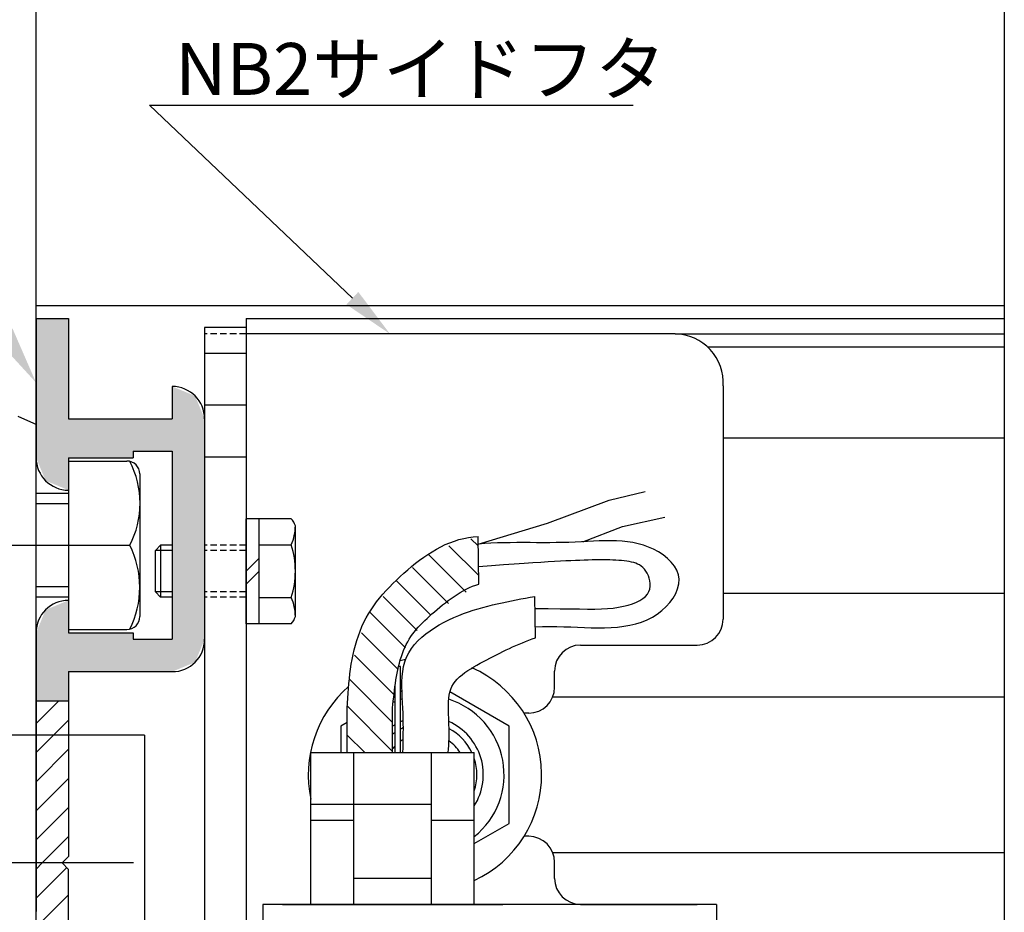
# Model space of a CAD drawing. Extents: x 1245 to 2049, y 40 to 616.
# Drawn here: x 1896 to 1972, y 470 to 539 of the extents above; entities that cross this region are included whole.
import ezdxf

# ---------------------------------------------------------------- set-up
doc = ezdxf.new("R2010")
doc.units = 0
for name, pattern in [('CENTER', [50.8, 31.75, -6.35, 6.35, -6.35]), ('CENTER2', [1.125, 0.75, -0.125, 0.125, -0.125]), ('DASHED', [0.75, 0.5, -0.25]), ('PHANTOM', [63.5, 31.75, -6.35, 6.35, -6.35, 6.35, -6.35])]:
    doc.linetypes.add(name, pattern=pattern)
for name, color, linetype in [('BAベ_ス', 7, 'CONTINUOUS'), ('HASEN', 3, 'DASHED'), ('JISSEN', 7, 'CONTINUOUS'), ('JISSEN0_20', 7, 'CONTINUOUS'), ('SAKUZU1', 7, 'CONTINUOUS'), ('SAKUZU2', 1, 'CONTINUOUS'), ('SUNNPOUSEN', 6, 'CONTINUOUS'), ('SUNPOUSEN', 6, 'CONTINUOUS'), ('TYUSINSEN', 5, 'CENTER2'), ('サイドフタ', 5, 'CONTINUOUS'), ('ボルト', 4, 'CONTINUOUS')]:
    doc.layers.add(name, color=color, linetype=linetype)
doc.styles.get("Standard").update_dxf_attribs({"font": 'txt.shx', "bigfont": 'KELF1-K.shx'})

# ---------------------------------------------------------------- blocks, each defined once
blk = doc.blocks.new('*X2703')
at = {"layer": 'SUNPOUSEN', "color": 7, "linetype": 'BYBLOCK'}
for p, q in [((1906.392, 532.306), (1942.715, 532.306)), ((1922.052, 517.419), (1906.392, 532.306))]:
    blk.add_line(p, q, dxfattribs=at)
at = {"layer": 'SUNPOUSEN', "color": 7}
blk.add_solid([(1922.511, 517.902), (1924.951, 514.663), (1921.592, 516.936)], dxfattribs=at)
at = {"layer": 'SUNPOUSEN', "color": 7, "linetype": 'CONTINUOUS'}
blk.add_text('NB2サイドフタ', height=4, dxfattribs=at).set_placement((1908.392, 533.106))
blk = doc.blocks.new('*X2745')
at = {"layer": 'SUNPOUSEN', "color": 7, "linetype": 'CONTINUOUS'}
for s, p in [('コーナーピース', (1840.513, 533.206)), ('CP-NB1', (1840.949, 525.706))]:
    blk.add_text(s, height=4.5, dxfattribs=at).set_placement(p)
blk = doc.blocks.new('*X2704')
at = {"layer": 'SUNPOUSEN', "color": 7, "linetype": 'BYBLOCK'}
for p, q in [((1878.223, 532.306), (1840.949, 532.306)), ((1883.75, 532.306), (1878.223, 532.306)), ((1895.203, 514.676), (1883.75, 532.306))]:
    blk.add_line(p, q, dxfattribs=at)
at = {"layer": 'SUNPOUSEN', "color": 7}
blk.add_solid([(1895.832, 515.085), (1897.654, 510.903), (1894.574, 514.268)], dxfattribs=at)
blk.add_blockref('*X2745', (0, 0), dxfattribs=at)
blk = doc.blocks.new('*X2705')
at = {"layer": 'SAKUZU1', "color": 7, "linetype": 'CONTINUOUS'}
for p, q in [((1897.654, 484.612), (1899.403, 486.361)), ((1897.654, 482.367), (1900.154, 484.867)), ((1897.654, 480.122), (1900.154, 482.622)), ((1898.989, 479.211), (1900.154, 480.377)), ((1897.654, 477.877), (1898.989, 479.211)), ((1897.654, 475.632), (1900.154, 478.132)), ((1898.128, 473.861), (1900.154, 475.887)), ((1897.654, 473.387), (1898.128, 473.861)), ((1897.654, 471.142), (1900.018, 473.506)), ((1897.654, 468.897), (1900.154, 471.397)), ((1899.463, 468.46), (1900.154, 469.152)), ((1897.654, 466.652), (1899.463, 468.46)), ((1897.654, 464.407), (1900.154, 466.907)), ((1897.654, 462.162), (1900.154, 464.662)), ((1899.098, 461.361), (1900.154, 462.417))]:
    blk.add_line(p, q, dxfattribs=at)
blk = doc.blocks.new('*X2706')
at = {"layer": 'JISSEN', "color": 7, "linetype": 'CONTINUOUS'}
for p, q in [((1931.802, 496.018), (1929.49, 498.33)), ((1931.759, 498.306), (1931.199, 498.866)), ((1930.837, 494.737), (1927.948, 497.627)), ((1929.465, 493.865), (1926.683, 496.647)), ((1928.109, 492.975), (1925.442, 495.642)), ((1927.063, 491.776), (1924.437, 494.403)), ((1926.148, 490.446), (1923.432, 493.163)), ((1925.576, 488.773), (1922.754, 491.595)), ((1925.298, 486.806), (1922.21, 489.894)), ((1925.158, 484.701), (1921.855, 488.004)), ((1925.158, 482.456), (1921.67, 485.945)), ((1923.006, 482.363), (1921.658, 483.711))]:
    blk.add_line(p, q, dxfattribs=at)
blk = doc.blocks.new('*U2710')
at = {"layer": 'JISSEN', "color": 7, "linetype": 'CONTINUOUS'}
for points in [[(1897.654, 505.111), (1897.654, 515.861), (1897.801, 504.757)], [(1897.801, 504.757), (1897.654, 515.861), (1897.801, 515.861)], [(1897.801, 504.757), (1897.801, 515.861), (1898.154, 503.904)], [(1898.154, 503.904), (1897.801, 515.861), (1898.154, 515.861)], [(1898.154, 503.904), (1898.154, 515.861), (1898.387, 503.343)], [(1898.387, 503.343), (1898.154, 515.861), (1898.387, 515.861)], [(1898.387, 503.343), (1898.387, 515.861), (1899.154, 503.025)], [(1899.154, 503.025), (1898.387, 515.861), (1899.154, 515.861)], [(1899.154, 503.025), (1899.154, 515.861), (1900.154, 502.611)], [(1900.154, 502.611), (1899.154, 515.861), (1900.154, 515.861)], [(1908.154, 488.611), (1908.154, 510.611), (1908.893, 488.917)], [(1908.893, 488.917), (1908.154, 510.611), (1908.893, 510.305)], [(1908.893, 488.917), (1908.893, 510.305), (1909.359, 489.11)], [(1909.359, 489.11), (1908.893, 510.305), (1909.359, 510.112)], [(1909.359, 489.11), (1909.359, 510.112), (1909.723, 489.261)], [(1909.723, 489.261), (1909.359, 510.112), (1909.723, 509.961)], [(1909.723, 489.261), (1909.723, 509.961), (1909.858, 489.316)], [(1909.858, 489.316), (1909.723, 509.961), (1909.858, 509.905)], [(1909.858, 489.316), (1909.858, 509.905), (1909.922, 489.343)], [(1909.922, 489.343), (1909.858, 509.905), (1909.922, 509.878)], [(1909.922, 489.343), (1909.922, 509.878), (1909.998, 489.526)], [(1909.998, 489.526), (1909.922, 509.878), (1909.998, 509.695)], [(1909.998, 489.526), (1909.998, 509.695), (1910.199, 490.012)], [(1910.199, 490.012), (1909.998, 509.695), (1910.199, 509.21)], [(1910.199, 490.012), (1910.199, 509.21), (1910.253, 490.141)], [(1910.253, 490.141), (1910.199, 509.21), (1910.253, 509.081)], [(1910.253, 490.141), (1910.253, 509.081), (1910.41, 490.52)], [(1910.41, 490.52), (1910.253, 509.081), (1910.41, 508.702)], [(1910.41, 490.52), (1910.41, 508.702), (1910.654, 491.111)], [(1910.654, 491.111), (1910.41, 508.702), (1910.654, 508.111)], [(1900.154, 505.111), (1900.154, 508.111), (1903.733, 505.111)], [(1903.733, 505.111), (1900.154, 508.111), (1903.733, 508.111)], [(1903.733, 505.111), (1903.733, 508.111), (1904.177, 505.111)], [(1904.177, 505.111), (1903.733, 508.111), (1904.177, 508.111)], [(1904.177, 505.111), (1904.177, 508.111), (1904.481, 505.111)], [(1904.481, 505.111), (1904.177, 508.111), (1904.481, 508.111)], [(1904.481, 505.111), (1904.481, 508.111), (1905.154, 505.111)], [(1905.154, 505.111), (1904.481, 508.111), (1905.154, 508.111)], [(1905.154, 505.611), (1905.154, 508.111), (1905.773, 505.611)], [(1905.773, 505.611), (1905.154, 508.111), (1905.773, 508.111)], [(1905.773, 505.611), (1905.773, 508.111), (1905.804, 505.611)], [(1905.804, 505.611), (1905.773, 508.111), (1905.804, 508.111)], [(1905.804, 505.611), (1905.804, 508.111), (1906.324, 505.611)], [(1906.324, 505.611), (1905.804, 508.111), (1906.324, 508.111)], [(1906.324, 505.611), (1906.324, 508.111), (1907.591, 505.611)], [(1907.591, 505.611), (1906.324, 508.111), (1907.591, 508.111)], [(1907.591, 505.611), (1907.591, 508.111), (1907.654, 505.611)], [(1907.654, 505.611), (1907.591, 508.111), (1907.654, 508.111)], [(1907.654, 505.611), (1907.654, 508.111), (1908.154, 505.611)], [(1908.154, 505.611), (1907.654, 508.111), (1908.154, 508.111)], [(1900.154, 486.361), (1899.154, 493.697), (1900.154, 494.111)], [(1898.387, 486.361), (1898.154, 492.818), (1898.387, 493.378)], [(1899.154, 486.361), (1898.387, 493.378), (1899.154, 493.697)], [(1898.387, 486.361), (1898.387, 493.378), (1899.154, 486.361)], [(1899.154, 486.361), (1899.154, 493.697), (1900.154, 486.361)], [(1898.154, 486.361), (1897.801, 491.964), (1898.154, 492.818)], [(1898.154, 486.361), (1898.154, 492.818), (1898.387, 486.361)], [(1897.801, 486.361), (1897.654, 491.611), (1897.801, 491.964)], [(1897.654, 486.361), (1897.654, 491.611), (1897.801, 486.361)], [(1897.801, 486.361), (1897.801, 491.964), (1898.154, 486.361)], [(1900.154, 488.611), (1900.154, 491.611), (1903.733, 488.611)], [(1903.733, 488.611), (1900.154, 491.611), (1903.733, 491.611)], [(1903.733, 488.611), (1903.733, 491.611), (1904.177, 488.611)], [(1904.177, 488.611), (1903.733, 491.611), (1904.177, 491.611)], [(1904.177, 488.611), (1904.177, 491.611), (1904.481, 488.611)], [(1904.481, 488.611), (1904.177, 491.611), (1904.481, 491.611)], [(1904.481, 488.611), (1904.481, 491.611), (1905.154, 488.611)], [(1905.154, 488.611), (1904.481, 491.611), (1905.154, 491.611)], [(1905.154, 488.611), (1905.154, 491.111), (1905.773, 488.611)], [(1905.773, 488.611), (1905.154, 491.111), (1905.773, 491.111)], [(1905.773, 488.611), (1905.773, 491.111), (1905.804, 488.611)], [(1905.804, 488.611), (1905.773, 491.111), (1905.804, 491.111)], [(1905.804, 488.611), (1905.804, 491.111), (1906.324, 488.611)], [(1906.324, 488.611), (1905.804, 491.111), (1906.324, 491.111)], [(1906.324, 488.611), (1906.324, 491.111), (1907.591, 488.611)], [(1907.591, 488.611), (1906.324, 491.111), (1907.591, 491.111)], [(1907.591, 488.611), (1907.591, 491.111), (1907.654, 488.611)], [(1907.654, 488.611), (1907.591, 491.111), (1907.654, 491.111)], [(1907.654, 488.611), (1907.654, 491.111), (1908.154, 488.611)], [(1908.154, 488.611), (1907.654, 491.111), (1908.154, 491.111)], [(1897.654, 456.111), (1897.654, 461.361), (1897.801, 455.757)], [(1897.801, 455.757), (1897.654, 461.361), (1897.801, 461.361)], [(1897.801, 455.757), (1897.801, 461.361), (1898.154, 454.904)], [(1898.154, 454.904), (1897.801, 461.361), (1898.154, 461.361)], [(1898.154, 454.904), (1898.154, 461.361), (1898.387, 454.343)], [(1898.387, 454.343), (1898.154, 461.361), (1898.387, 461.361)], [(1898.387, 454.343), (1898.387, 461.361), (1899.154, 454.025)], [(1899.154, 454.025), (1898.387, 461.361), (1899.154, 461.361)], [(1899.154, 454.025), (1899.154, 461.361), (1900.154, 453.611)], [(1900.154, 453.611), (1899.154, 461.361), (1900.154, 461.361)], [(1900.154, 456.111), (1900.154, 459.111), (1903.733, 456.111)], [(1903.733, 456.111), (1900.154, 459.111), (1903.733, 459.111)], [(1903.733, 456.111), (1903.733, 459.111), (1904.177, 456.111)], [(1904.177, 456.111), (1903.733, 459.111), (1904.177, 459.111)], [(1904.177, 456.111), (1904.177, 459.111), (1904.481, 456.111)], [(1904.481, 456.111), (1904.177, 459.111), (1904.481, 459.111)], [(1904.481, 456.111), (1904.481, 459.111), (1905.154, 456.111)], [(1905.154, 456.111), (1904.481, 459.111), (1905.154, 459.111)], [(1905.154, 456.611), (1905.154, 459.111), (1905.773, 456.611)], [(1905.773, 456.611), (1905.154, 459.111), (1905.773, 459.111)], [(1905.773, 456.611), (1905.773, 459.111), (1905.804, 456.611)], [(1905.804, 456.611), (1905.773, 459.111), (1905.804, 459.111)], [(1905.804, 456.611), (1905.804, 459.111), (1906.324, 456.611)], [(1906.324, 456.611), (1905.804, 459.111), (1906.324, 459.111)], [(1906.324, 456.611), (1906.324, 459.111), (1907.591, 456.611)], [(1907.591, 456.611), (1906.324, 459.111), (1907.591, 459.111)], [(1907.591, 456.611), (1907.591, 459.111), (1907.654, 456.611)], [(1907.654, 456.611), (1907.591, 459.111), (1907.654, 459.111)], [(1907.654, 456.611), (1907.654, 459.111), (1908.154, 456.611)], [(1908.154, 456.611), (1907.654, 459.111), (1908.154, 459.111)], [(1908.154, 437.111), (1908.154, 459.111), (1908.893, 437.417)], [(1908.893, 437.417), (1908.154, 459.111), (1908.893, 458.805)], [(1908.893, 437.417), (1908.893, 458.805), (1909.359, 437.61)], [(1909.359, 437.61), (1908.893, 458.805), (1909.359, 458.612)], [(1909.359, 437.61), (1909.359, 458.612), (1909.723, 437.761)], [(1909.723, 437.761), (1909.359, 458.612), (1909.723, 458.461)], [(1909.723, 437.761), (1909.723, 458.461), (1909.858, 437.816)], [(1909.858, 437.816), (1909.723, 458.461), (1909.858, 458.405)], [(1909.858, 437.816), (1909.858, 458.405), (1909.922, 437.843)], [(1909.922, 437.843), (1909.858, 458.405), (1909.922, 458.378)], [(1909.922, 437.843), (1909.922, 458.378), (1909.998, 438.026)], [(1909.998, 438.026), (1909.922, 458.378), (1909.998, 458.195)], [(1909.998, 438.026), (1909.998, 458.195), (1910.199, 438.512)], [(1910.199, 438.512), (1909.998, 458.195), (1910.199, 457.71)], [(1910.199, 438.512), (1910.199, 457.71), (1910.253, 438.641)], [(1910.253, 438.641), (1910.199, 457.71), (1910.253, 457.581)], [(1910.253, 438.641), (1910.253, 457.581), (1910.41, 439.02)], [(1910.41, 439.02), (1910.253, 457.581), (1910.41, 457.202)], [(1910.41, 439.02), (1910.41, 457.202), (1910.654, 439.611)], [(1910.654, 439.611), (1910.41, 457.202), (1910.654, 456.611)], [(1900.154, 411.361), (1899.154, 444.697), (1900.154, 445.111)], [(1898.387, 408.861), (1898.154, 443.818), (1898.387, 444.378)], [(1899.154, 408.861), (1898.387, 444.378), (1899.154, 444.697)], [(1898.387, 408.861), (1898.387, 444.378), (1899.154, 408.861)], [(1899.154, 411.361), (1899.154, 444.697), (1900.154, 411.361)], [(1898.154, 408.861), (1897.801, 442.964), (1898.154, 443.818)], [(1898.154, 408.861), (1898.154, 443.818), (1898.387, 408.861)], [(1897.801, 409.007), (1897.654, 442.611), (1897.801, 442.964)], [(1897.801, 409.007), (1897.801, 442.964), (1898.154, 408.861)], [(1897.654, 409.361), (1897.654, 442.611), (1897.801, 409.007)], [(1900.154, 439.611), (1900.154, 442.611), (1903.733, 439.611)], [(1903.733, 439.611), (1900.154, 442.611), (1903.733, 442.611)], [(1903.733, 439.611), (1903.733, 442.611), (1904.177, 439.611)], [(1904.177, 439.611), (1903.733, 442.611), (1904.177, 442.611)], [(1904.177, 439.611), (1904.177, 442.611), (1904.481, 439.611)], [(1904.481, 439.611), (1904.177, 442.611), (1904.481, 442.611)], [(1904.481, 439.611), (1904.481, 442.611), (1905.154, 439.611)], [(1905.154, 439.611), (1904.481, 442.611), (1905.154, 442.611)], [(1905.154, 439.611), (1905.154, 442.111), (1905.773, 439.611)], [(1905.773, 439.611), (1905.154, 442.111), (1905.773, 442.111)], [(1905.773, 439.611), (1905.773, 442.111), (1905.804, 439.611)], [(1905.804, 439.611), (1905.773, 442.111), (1905.804, 442.111)], [(1905.804, 439.611), (1905.804, 442.111), (1906.324, 439.611)], [(1906.324, 439.611), (1905.804, 442.111), (1906.324, 442.111)], [(1906.324, 439.611), (1906.324, 442.111), (1907.591, 439.611)], [(1907.591, 439.611), (1906.324, 442.111), (1907.591, 442.111)], [(1907.591, 439.611), (1907.591, 442.111), (1907.654, 439.611)], [(1907.654, 439.611), (1907.591, 442.111), (1907.654, 442.111)], [(1907.654, 439.611), (1907.654, 442.111), (1908.154, 439.611)], [(1908.154, 439.611), (1907.654, 442.111), (1908.154, 442.111)], [(1908.154, 423.611), (1908.154, 428.611), (1908.893, 423.871)], [(1908.893, 423.871), (1908.154, 428.611), (1908.893, 428.305)], [(1908.893, 423.871), (1908.893, 428.305), (1909.359, 424.036)], [(1909.359, 424.036), (1908.893, 428.305), (1909.359, 428.112)], [(1909.359, 424.036), (1909.359, 428.112), (1909.723, 424.164)], [(1909.723, 424.164), (1909.359, 428.112), (1909.723, 427.961)], [(1909.723, 424.164), (1909.723, 427.961), (1909.858, 424.335)], [(1909.858, 424.335), (1909.723, 427.961), (1909.858, 427.905)], [(1909.858, 424.335), (1909.858, 427.905), (1909.922, 424.416)], [(1909.922, 424.416), (1909.858, 427.905), (1909.922, 427.878)], [(1909.922, 424.416), (1909.922, 427.878), (1909.998, 424.512)], [(1909.998, 424.512), (1909.922, 427.878), (1909.998, 427.695)], [(1909.998, 424.512), (1909.998, 427.695), (1910.199, 424.766)], [(1910.199, 424.766), (1909.998, 427.695), (1910.199, 427.21)], [(1910.199, 424.766), (1910.199, 427.21), (1910.253, 424.833)], [(1910.253, 424.833), (1910.199, 427.21), (1910.253, 427.081)], [(1910.253, 424.833), (1910.253, 427.081), (1910.41, 425.032)], [(1910.41, 425.032), (1910.253, 427.081), (1910.41, 426.702)], [(1910.41, 425.032), (1910.41, 426.702), (1910.654, 426.111)], [(1900.154, 423.611), (1900.154, 426.111), (1903.733, 423.611)], [(1903.733, 423.611), (1900.154, 426.111), (1903.733, 426.111)], [(1903.733, 423.611), (1903.733, 426.111), (1904.177, 423.611)], [(1904.177, 423.611), (1903.733, 426.111), (1904.177, 426.111)], [(1904.177, 423.611), (1904.177, 426.111), (1904.481, 423.611)], [(1904.481, 423.611), (1904.177, 426.111), (1904.481, 426.111)], [(1904.481, 423.611), (1904.481, 426.111), (1905.154, 423.611)], [(1905.154, 423.611), (1904.481, 426.111), (1905.154, 426.111)], [(1905.154, 423.611), (1905.154, 426.111), (1905.773, 423.611)], [(1905.773, 423.611), (1905.154, 426.111), (1905.773, 426.111)], [(1905.773, 423.611), (1905.773, 426.111), (1905.804, 423.611)], [(1905.804, 423.611), (1905.773, 426.111), (1905.804, 426.111)], [(1905.804, 423.611), (1905.804, 426.111), (1906.324, 423.611)], [(1906.324, 423.611), (1905.804, 426.111), (1906.324, 426.111)], [(1906.324, 423.611), (1906.324, 426.111), (1907.591, 423.611)], [(1907.591, 423.611), (1906.324, 426.111), (1907.591, 426.111)], [(1907.591, 423.611), (1907.591, 426.111), (1907.654, 423.611)], [(1907.654, 423.611), (1907.591, 426.111), (1907.654, 426.111)], [(1907.654, 423.611), (1907.654, 426.111), (1908.154, 423.611)], [(1908.154, 423.611), (1907.654, 426.111), (1908.154, 426.111)], [(1907.591, 414.21), (1906.324, 415.473), (1907.591, 415.842)], [(1907.654, 414.186), (1907.591, 415.842), (1907.654, 415.861)], [(1907.591, 414.21), (1907.591, 415.842), (1907.654, 414.186)], [(1907.654, 414.186), (1907.654, 415.861), (1908.154, 414.004)], [(1908.154, 414.004), (1907.654, 415.861), (1908.154, 415.669)], [(1908.154, 414.004), (1908.154, 415.669), (1908.893, 413.735)], [(1908.893, 413.735), (1908.154, 415.669), (1908.893, 415.385)], [(1905.773, 409.41), (1905.154, 414.606), (1905.773, 415.312)], [(1905.804, 409.4), (1905.773, 415.312), (1905.804, 415.321)], [(1905.773, 409.41), (1905.773, 415.312), (1905.804, 409.4)], [(1906.324, 413.646), (1905.804, 415.321), (1906.324, 415.473)], [(1905.804, 412.361), (1905.804, 415.321), (1906.324, 413.646)], [(1906.324, 413.646), (1906.324, 415.473), (1907.591, 414.21)], [(1908.893, 413.735), (1908.893, 415.385), (1909.359, 413.527)], [(1909.359, 413.527), (1908.893, 415.385), (1909.359, 415.206)], [(1909.359, 413.527), (1909.359, 415.206), (1909.723, 413.604)], [(1909.723, 413.604), (1909.359, 415.206), (1909.723, 415.066)], [(1909.723, 413.604), (1909.723, 415.066), (1909.858, 413.633)], [(1909.858, 413.633), (1909.723, 415.066), (1909.858, 415.014)], [(1909.858, 413.633), (1909.858, 415.014), (1909.922, 413.704)], [(1909.922, 413.704), (1909.858, 415.014), (1909.922, 414.989)], [(1909.922, 413.704), (1909.922, 414.989), (1909.998, 413.788)], [(1909.998, 413.788), (1909.922, 414.989), (1909.998, 414.96)], [(1909.998, 413.788), (1909.998, 414.96), (1910.199, 414.012)], [(1910.199, 414.012), (1909.998, 414.96), (1910.199, 414.611)], [(1905.154, 410.115), (1904.481, 413.838), (1905.154, 414.606)], [(1905.154, 410.115), (1905.154, 414.606), (1905.773, 409.41)], [(1910.199, 414.012), (1910.199, 414.611), (1910.253, 414.519)], [(1900.154, 411.361), (1900.154, 413.361), (1903.733, 411.361)], [(1903.733, 411.361), (1900.154, 413.361), (1903.733, 413.361)], [(1904.177, 411.231), (1903.733, 413.361), (1904.177, 413.49)], [(1903.733, 411.361), (1903.733, 413.361), (1904.177, 411.231)], [(1904.481, 410.884), (1904.177, 413.49), (1904.481, 413.838)], [(1904.177, 411.231), (1904.177, 413.49), (1904.481, 410.884)], [(1904.481, 410.884), (1904.481, 413.838), (1905.154, 410.115)], [(1905.804, 409.4), (1905.804, 412.361), (1906.324, 409.249)], [(1906.324, 409.249), (1905.804, 412.361), (1906.324, 411.075)], [(1906.324, 409.249), (1906.324, 411.075), (1907.591, 408.879)], [(1907.591, 408.879), (1906.324, 411.075), (1907.591, 410.512)], [(1908.893, 409.337), (1908.154, 410.717), (1908.893, 410.987)], [(1909.359, 409.516), (1908.893, 410.987), (1909.359, 411.194)], [(1908.893, 409.337), (1908.893, 410.987), (1909.359, 409.516)], [(1909.359, 409.516), (1909.359, 411.194), (1909.723, 409.656)], [(1909.723, 409.656), (1909.359, 411.194), (1909.723, 411.117)], [(1909.723, 409.656), (1909.723, 411.117), (1909.858, 409.707)], [(1909.858, 409.707), (1909.723, 411.117), (1909.858, 411.088)], [(1909.858, 409.707), (1909.858, 411.088), (1909.922, 409.732)], [(1909.922, 409.732), (1909.858, 411.088), (1909.922, 411.017)], [(1909.922, 409.732), (1909.922, 411.017), (1909.998, 409.761)], [(1909.998, 409.761), (1909.922, 411.017), (1909.998, 410.933)], [(1909.998, 409.761), (1909.998, 410.933), (1910.199, 410.11)], [(1910.199, 410.11), (1909.998, 410.933), (1910.199, 410.71)], [(1907.654, 408.861), (1907.591, 410.512), (1907.654, 410.535)], [(1907.591, 408.879), (1907.591, 410.512), (1907.654, 408.861)], [(1908.154, 409.053), (1907.654, 410.535), (1908.154, 410.717)], [(1907.654, 408.861), (1907.654, 410.535), (1908.154, 409.053)], [(1908.154, 409.053), (1908.154, 410.717), (1908.893, 409.337)], [(1910.199, 410.11), (1910.199, 410.71), (1910.253, 410.203)]]:
    blk.add_solid(points, dxfattribs=at)

msp = doc.modelspace()

# ---------------------------------------------------------------- linework, layer by layer
at = {"layer": 'BAベ_ス', "color": 7}
msp.add_line((1972.344, 547.426), (1972.344, 467.516), dxfattribs=at)
at = {"layer": 'HASEN', "color": 7}
msp.add_line((1913.854, 514.661), (1910.654, 514.661), dxfattribs=at)
at = {"layer": 'HASEN', "color": 7, "linetype": 'DASHED'}
for p, q in [((1913.854, 498.363), (1910.654, 498.363)), ((1913.854, 497.963), (1910.654, 497.963)), ((1913.854, 494.763), (1910.654, 494.763)), ((1913.854, 494.363), (1910.654, 494.363))]:
    msp.add_line(p, q, dxfattribs=at)
at = {"layer": 'JISSEN', "color": 7}
for p, q in [((1897.654, 516.857), (1972.344, 516.857)), ((1913.854, 515.861), (1972.344, 515.861)), ((1913.854, 515.861), (1913.854, 514.661)), ((1946.954, 514.661), (1972.344, 514.661)), ((1949.454, 513.661), (1972.344, 513.661)), ((1910.654, 508.111), (1910.654, 386.865)), ((1950.646, 506.661), (1972.344, 506.661)), ((1941.874, 501.848), (1944.646, 502.514)), ((1937.101, 500.071), (1941.874, 501.848)), ((1931.756, 498.438), (1937.101, 500.071)), ((1939.834, 498.632), (1942.902, 499.804)), ((1942.902, 499.804), (1946.145, 500.536)), ((1931.815, 495.359), (1931.745, 499.037)), ((1950.646, 494.661), (1972.344, 494.661)), ((1936.181, 491.219), (1936.12, 494.421)), ((1925.756, 489.01), (1925.613, 489.01)), ((1925.756, 482.363), (1925.756, 489.01)), ((1925.356, 482.363), (1925.356, 487.626)), ((1937.508, 486.661), (1972.344, 486.661)), ((1921.658, 482.363), (1921.658, 485.819)), ((1925.158, 482.363), (1925.158, 485.819)), ((1918.854, 482.363), (1931.454, 482.363)), ((1918.854, 470.661), (1918.854, 482.363)), ((1921.154, 482.363), (1929.154, 482.363)), ((1922.154, 470.661), (1922.154, 482.363)), ((1925.154, 482.363), (1925.95, 482.363)), ((1928.154, 470.661), (1928.154, 482.363)), ((1931.454, 470.661), (1931.454, 482.363)), ((1928.154, 478.361), (1918.854, 478.361)), ((1918.854, 477.143), (1922.154, 477.143)), ((1928.154, 477.143), (1931.454, 477.143)), ((1937.508, 474.661), (1972.344, 474.661)), ((1928.154, 472.646), (1922.154, 472.646)), ((1950.154, 470.661), (1915.154, 470.661)), ((1915.154, 470.661), (1915.154, 453.661)), ((1916.654, 470.661), (1933.654, 470.661)), ((1950.154, 470.661), (1950.154, 453.661))]:
    msp.add_line(p, q, dxfattribs=at)
for points in [[(1921.658, 485.819), (1921.679, 486.193), (1921.701, 486.567), (1921.725, 486.94), (1921.752, 487.314), (1921.783, 487.688), (1921.82, 488.061), (1921.862, 488.435), (1921.911, 488.808), (1921.968, 489.182), (1922.034, 489.555), (1922.11, 489.927), (1922.195, 490.296), (1922.291, 490.663), (1922.398, 491.026), (1922.516, 491.385), (1922.647, 491.738), (1922.79, 492.085), (1922.945, 492.424), (1923.115, 492.756), (1923.298, 493.079), (1923.494, 493.393), (1923.703, 493.7), (1923.924, 493.999), (1924.157, 494.292), (1924.399, 494.579), (1924.651, 494.861), (1924.912, 495.138), (1925.18, 495.412), (1925.456, 495.682), (1925.739, 495.949), (1926.027, 496.213), (1926.322, 496.472), (1926.622, 496.726), (1926.928, 496.973), (1927.24, 497.212), (1927.557, 497.441), (1927.88, 497.66), (1928.208, 497.867), (1928.54, 498.062), (1928.878, 498.242), (1929.221, 498.408), (1929.568, 498.556), (1929.92, 498.687), (1930.277, 498.8), (1930.638, 498.892), (1931.003, 498.963), (1931.372, 499.012), (1931.745, 499.037)], [(1936.165, 492.072), (1936.718, 492.097), (1937.267, 492.104), (1937.813, 492.097), (1938.355, 492.081), (1938.893, 492.059), (1939.426, 492.035), (1939.955, 492.012), (1940.479, 491.996), (1940.998, 491.988), (1941.511, 491.993), (1942.016, 492.013), (1942.511, 492.051), (1942.996, 492.11), (1943.467, 492.192), (1943.924, 492.301), (1944.365, 492.438), (1944.789, 492.607), (1945.193, 492.81), (1945.576, 493.05), (1945.933, 493.323), (1946.26, 493.625), (1946.549, 493.95), (1946.796, 494.292), (1946.995, 494.648), (1947.14, 495.01), (1947.227, 495.376), (1947.249, 495.738), (1947.201, 496.093), (1947.08, 496.434), (1946.891, 496.76), (1946.646, 497.067), (1946.353, 497.352), (1946.022, 497.613), (1945.662, 497.847), (1945.283, 498.052), (1944.895, 498.224), (1944.5, 498.365), (1944.099, 498.478), (1943.691, 498.565), (1943.276, 498.628), (1942.855, 498.671), (1942.427, 498.697), (1941.992, 498.707), (1941.551, 498.705), (1941.103, 498.693), (1940.648, 498.674), (1940.186, 498.651), (1939.717, 498.626), (1939.242, 498.603), (1938.759, 498.583), (1938.27, 498.57), (1937.775, 498.562), (1937.274, 498.559), (1936.77, 498.559), (1936.264, 498.561), (1935.756, 498.563), (1935.248, 498.565), (1934.741, 498.565), (1934.236, 498.561), (1933.735, 498.553), (1933.238, 498.538), (1932.746, 498.517), (1932.262, 498.486), (1931.785, 498.446)], [(1936.138, 493.475), (1937.167, 493.474), (1938.074, 493.467), (1938.873, 493.458), (1939.577, 493.449), (1940.202, 493.443), (1940.76, 493.444), (1941.265, 493.456), (1941.732, 493.48), (1942.172, 493.521), (1942.587, 493.579), (1942.977, 493.653), (1943.339, 493.742), (1943.67, 493.848), (1943.97, 493.969), (1944.236, 494.104), (1944.466, 494.254), (1944.658, 494.418), (1944.81, 494.595), (1944.921, 494.786), (1944.992, 494.987), (1945.028, 495.194), (1945.032, 495.404), (1945.007, 495.613), (1944.957, 495.818), (1944.887, 496.015), (1944.798, 496.2), (1944.695, 496.37), (1944.583, 496.52), (1944.462, 496.648), (1944.336, 496.755), (1944.202, 496.844), (1944.06, 496.916), (1943.911, 496.975), (1943.753, 497.023), (1943.586, 497.064), (1943.41, 497.098), (1943.225, 497.128), (1943.03, 497.154), (1942.825, 497.176), (1942.61, 497.195), (1942.386, 497.21), (1942.152, 497.221), (1941.909, 497.229), (1941.655, 497.234), (1941.392, 497.236), (1941.119, 497.236), (1940.836, 497.233), (1940.543, 497.227), (1940.239, 497.22), (1939.926, 497.21), (1939.603, 497.198), (1939.265, 497.184), (1938.907, 497.168), (1938.523, 497.149), (1938.105, 497.127), (1937.648, 497.101), (1937.144, 497.071), (1936.588, 497.036), (1935.973, 496.996), (1935.293, 496.951), (1934.541, 496.899), (1933.711, 496.842), (1932.795, 496.778), (1931.789, 496.706)], [(1925.158, 485.819), (1925.184, 486.09), (1925.21, 486.361), (1925.238, 486.631), (1925.267, 486.901), (1925.298, 487.17), (1925.331, 487.438), (1925.367, 487.705), (1925.408, 487.97), (1925.452, 488.234), (1925.5, 488.496), (1925.554, 488.756), (1925.614, 489.014), (1925.679, 489.269), (1925.751, 489.521), (1925.829, 489.769), (1925.913, 490.011), (1926.004, 490.248), (1926.102, 490.479), (1926.207, 490.702), (1926.319, 490.916), (1926.438, 491.122), (1926.564, 491.32), (1926.697, 491.51), (1926.837, 491.694), (1926.984, 491.873), (1927.138, 492.047), (1927.298, 492.219), (1927.464, 492.388), (1927.637, 492.556), (1927.816, 492.723), (1928.001, 492.892), (1928.192, 493.062), (1928.388, 493.235), (1928.591, 493.409), (1928.798, 493.583), (1929.01, 493.757), (1929.227, 493.928), (1929.447, 494.096), (1929.672, 494.26), (1929.9, 494.419), (1930.132, 494.571), (1930.366, 494.716), (1930.603, 494.851), (1930.842, 494.977), (1931.083, 495.092), (1931.326, 495.195), (1931.57, 495.284), (1931.815, 495.359)], [(1925.954, 482.363), (1925.963, 482.735), (1925.971, 483.107), (1925.978, 483.482), (1925.983, 483.858), (1925.984, 484.238), (1925.982, 484.621), (1925.976, 485.009), (1925.964, 485.402), (1925.946, 485.802), (1925.925, 486.206), (1925.902, 486.615), (1925.884, 487.024), (1925.875, 487.433), (1925.878, 487.838), (1925.898, 488.237), (1925.94, 488.629), (1926.008, 489.01), (1926.105, 489.38), (1926.237, 489.734), (1926.406, 490.073), (1926.61, 490.395), (1926.846, 490.701), (1927.111, 490.991), (1927.401, 491.266), (1927.713, 491.525), (1928.045, 491.77), (1928.392, 492), (1928.752, 492.215), (1929.121, 492.417), (1929.496, 492.604), (1929.875, 492.778), (1930.253, 492.939), (1930.63, 493.088), (1931.006, 493.224), (1931.38, 493.35), (1931.753, 493.466), (1932.125, 493.573), (1932.496, 493.672), (1932.865, 493.764), (1933.232, 493.85), (1933.598, 493.93), (1933.963, 494.006), (1934.326, 494.079), (1934.688, 494.149), (1935.048, 494.217), (1935.407, 494.285), (1935.764, 494.352), (1936.12, 494.421)], [(1929.454, 482.363), (1929.477, 482.634), (1929.493, 482.905), (1929.504, 483.175), (1929.51, 483.445), (1929.511, 483.714), (1929.51, 483.983), (1929.506, 484.25), (1929.5, 484.516), (1929.493, 484.78), (1929.485, 485.043), (1929.477, 485.304), (1929.471, 485.563), (1929.466, 485.819), (1929.466, 486.073), (1929.474, 486.322), (1929.493, 486.565), (1929.525, 486.802), (1929.574, 487.031), (1929.641, 487.252), (1929.732, 487.464), (1929.846, 487.665), (1929.984, 487.856), (1930.144, 488.038), (1930.322, 488.212), (1930.517, 488.378), (1930.726, 488.537), (1930.948, 488.69), (1931.181, 488.838), (1931.421, 488.982), (1931.666, 489.122), (1931.916, 489.259), (1932.167, 489.394), (1932.417, 489.527), (1932.667, 489.659), (1932.917, 489.789), (1933.166, 489.917), (1933.416, 490.043), (1933.665, 490.166), (1933.914, 490.287), (1934.164, 490.405), (1934.414, 490.519), (1934.664, 490.631), (1934.915, 490.739), (1935.167, 490.843), (1935.419, 490.944), (1935.672, 491.04), (1935.926, 491.132), (1936.181, 491.219)]]:
    msp.add_lwpolyline(points, dxfattribs=at)
at = {"layer": 'JISSEN0_20', "color": 7}
for start, end in [(121.61956, 126.37865), (32.136, 54.63946), (135.89939, 141.25945)]:
    msp.add_arc((1927.654, 480.661), 3.2, start, end, dxfattribs=at)
at = {"layer": 'SAKUZU1', "color": 7}
for p, q in [((1897.654, 326.593), (1897.654, 558.181)), ((1897.654, 515.861), (1897.654, 505.111)), ((1897.654, 515.861), (1900.154, 515.861)), ((1900.154, 515.861), (1900.154, 515.361)), ((1900.154, 515.361), (1900.154, 514.361)), ((1900.154, 514.361), (1900.154, 508.111)), ((1908.154, 510.611), (1908.154, 508.111)), ((1908.154, 510.611), (1908.154, 510.611)), ((1900.154, 508.111), (1908.154, 508.111)), ((1910.654, 508.111), (1910.654, 505.611)), ((1900.154, 505.111), (1905.154, 505.111)), ((1900.154, 505.111), (1900.154, 502.611)), ((1905.154, 505.611), (1908.154, 505.611)), ((1905.154, 505.611), (1905.154, 505.111)), ((1908.154, 505.611), (1908.154, 491.111)), ((1910.654, 505.611), (1910.654, 491.111)), ((1900.154, 502.611), (1900.154, 502.611)), ((1900.154, 494.111), (1900.154, 491.611)), ((1900.154, 494.111), (1900.154, 494.111)), ((1897.654, 491.611), (1897.654, 473.861)), ((1900.154, 491.611), (1905.154, 491.611)), ((1905.154, 491.611), (1905.154, 491.111)), ((1905.154, 491.111), (1908.154, 491.111)), ((1900.154, 488.611), (1900.154, 474.361)), ((1900.154, 488.611), (1908.154, 488.611)), ((1897.654, 486.361), (1900.154, 486.361)), ((1897.654, 477.223), (1897.654, 470.112)), ((1899.654, 473.861), (1900.154, 474.361)), ((1897.654, 456.111), (1897.654, 473.861)), ((1899.654, 473.861), (1900.154, 473.361)), ((1900.154, 459.111), (1900.154, 473.361))]:
    msp.add_line(p, q, dxfattribs=at)
for centre, radius, start, end in [((1908.154, 508.111), 2.5, 0, 90), ((1900.154, 505.111), 2.5, 180, 270), ((1900.154, 491.611), 2.5, 90, 180), ((1908.154, 491.111), 2.5, 270, 0), ((1927.654, 480.661), 4, 125.06428, 128.60811), ((1927.654, 480.661), 4, 114.77598, 118.32648), ((1927.654, 480.661), 4, 25.18514, 62.41262), ((1927.654, 480.661), 4, 341.80513, 18.19487)]:
    msp.add_arc(centre, radius, start, end, dxfattribs=at)
at = {"layer": 'SAKUZU2', "color": 7, "linetype": 'PHANTOM'}
for p, q in [((1906.024, 483.717), (1859.958, 483.717)), ((1906.024, 483.707), (1906.024, 463.71))]:
    msp.add_line(p, q, dxfattribs=at)
at = {"layer": 'SAKUZU2', "color": 7}
msp.add_lwpolyline([(1896.243, 508.316), (1897.692, 507.68)], dxfattribs=at)
at = {"layer": 'SUNNPOUSEN', "color": 7}
msp.add_line((1906.392, 532.306), (1943.721, 532.306), dxfattribs=at)
at = {"layer": 'TYUSINSEN', "color": 7, "linetype": 'CENTER'}
for p, q in [((1880.154, 498.361), (1903.879, 498.361)), ((1905.161, 473.861), (1892.145, 473.861))]:
    msp.add_line(p, q, dxfattribs=at)
at = {"layer": 'サイドフタ', "color": 7}
for p, q in [((1913.854, 515.161), (1910.654, 515.161)), ((1910.654, 515.161), (1910.654, 410.661)), ((1913.854, 515.161), (1913.854, 408.861)), ((1946.954, 514.661), (1913.854, 514.661)), ((1913.854, 513.161), (1910.654, 513.161)), ((1950.654, 510.661), (1950.654, 492.661)), ((1913.854, 509.169), (1910.654, 509.169)), ((1913.854, 505.164), (1910.654, 505.164)), ((1939.654, 490.661), (1948.654, 490.661)), ((1937.654, 487.411), (1937.654, 488.661)), ((1935.654, 485.411), (1935.299, 485.411)), ((1935.654, 475.911), (1935.299, 475.911)), ((1937.654, 472.661), (1937.654, 473.911)), ((1939.654, 470.661), (1948.654, 470.661))]:
    msp.add_line(p, q, dxfattribs=at)
for centre, radius, start, end in [((1946.909, 510.907), 3.754, 356.23095, 89.3067), ((1948.654, 492.661), 2, 270, 0), ((1939.654, 488.661), 2, 90, 180), ((1935.654, 487.411), 2, 270, 0), ((1935.654, 473.911), 2, 0, 90), ((1939.654, 472.661), 2, 180, 270)]:
    msp.add_arc(centre, radius, start, end, dxfattribs=at)
at = {"layer": 'ボルト', "color": 7}
for p, q in [((1900.154, 504.861), (1900.154, 491.861)), ((1900.154, 504.861), (1904.654, 504.861)), ((1905.654, 503.861), (1905.654, 492.861)), ((1900.154, 502.361), (1897.654, 502.361)), ((1900.154, 502.361), (1897.654, 502.361)), ((1900.154, 501.561), (1897.654, 501.561)), ((1900.154, 498.361), (1904.879, 498.361)), ((1900.154, 495.161), (1897.654, 495.161)), ((1900.154, 494.361), (1897.654, 494.361)), ((1900.154, 491.861), (1904.654, 491.861))]:
    msp.add_line(p, q, dxfattribs=at)
at = {"layer": 'ボルト', "color": 7, "linetype": 'CONTINUOUS'}
for p, q in [((1913.854, 492.313), (1913.854, 500.413)), ((1914.854, 500.413), (1913.854, 500.413)), ((1917.337, 500.413), (1914.854, 500.413)), ((1914.854, 492.313), (1914.854, 500.413)), ((1917.654, 492.863), (1917.654, 499.863)), ((1906.854, 497.963), (1907.254, 498.363)), ((1907.254, 498.363), (1907.254, 494.363)), ((1908.154, 498.363), (1907.254, 498.363)), ((1914.854, 498.388), (1917.337, 498.388)), ((1906.854, 494.763), (1906.854, 497.963)), ((1908.154, 497.963), (1906.854, 497.963)), ((1913.854, 496.363), (1914.854, 497.363)), ((1913.854, 495.363), (1914.854, 496.363)), ((1906.854, 494.763), (1907.254, 494.363)), ((1908.154, 494.763), (1906.854, 494.763)), ((1908.154, 494.363), (1907.254, 494.363)), ((1914.854, 494.338), (1917.337, 494.338)), ((1914.854, 492.313), (1913.854, 492.313)), ((1917.337, 492.313), (1914.854, 492.313))]:
    msp.add_line(p, q, dxfattribs=at)
at = {"layer": 'ボルト', "color": 7}
for points in [[(1925.881, 487.137), (1925.756, 487.065)], [(1931.454, 475.355), (1934.15, 476.911), (1934.15, 484.411), (1929.578, 487.05)], [(1925.356, 486.834), (1925.253, 486.774)], [(1921.658, 484.699), (1921.159, 484.411), (1921.159, 482.363)]]:
    msp.add_lwpolyline(points, dxfattribs=at)
for centre, radius, start, end in [((1904.654, 503.861), 1, 0, 90), ((1898.654, 501.598), 7.017, 332.5265, 27.4735), ((1898.506, 495.124), 7.149, 333.0744, 26.9256), ((1904.654, 492.861), 1, 270, 0), ((1904.654, 492.861), 1, 270, 0), ((1927.654, 480.661), 9, 99.57159, 102.34301), ((1927.654, 480.661), 9, 294.97497, 66.2465), ((1927.654, 480.661), 9, 130.87663, 192.10149), ((1927.654, 480.661), 6.1, 112.13054, 114.15295), ((1927.654, 480.661), 6.1, 106.63477, 108.12821), ((1927.654, 480.661), 6.1, 308.53194, 72.53696), ((1927.654, 480.661), 4.5, 111.856, 114.9466), ((1927.654, 480.661), 4.5, 327.61246, 65.8841), ((1927.654, 480.661), 4.5, 120.70796, 123.68716)]:
    msp.add_arc(centre, radius, start, end, dxfattribs=at)
at = {"layer": 'ボルト', "color": 7, "linetype": 'CONTINUOUS'}
for centre, radius, start, end in [((1916.215, 499.398), 1.513, 17.88293, 42.11707), ((1914.057, 499.866), 3.598, 335.74615, 359.95508), ((1911.039, 496.363), 6.616, 342.17591, 17.82409), ((1914.057, 492.86), 3.598, 0.04492, 24.25385), ((1916.215, 493.327), 1.513, 317.88293, 342.11707)]:
    msp.add_arc(centre, radius, start, end, dxfattribs=at)

# ---------------------------------------------------------------- block references
at = {"layer": 'JISSEN', "color": 7}
for name in ['*U2710', '*X2706']:
    msp.add_blockref(name, (0, 0), dxfattribs=at)
at = {"layer": 'SAKUZU1', "color": 7}
msp.add_blockref('*X2705', (0, 0), dxfattribs=at)
at = {"layer": 'SUNPOUSEN', "color": 7}
for name in ['*X2704', '*X2703']:
    msp.add_blockref(name, (0, 0), dxfattribs=at)

doc.saveas('drawing.dxf')
